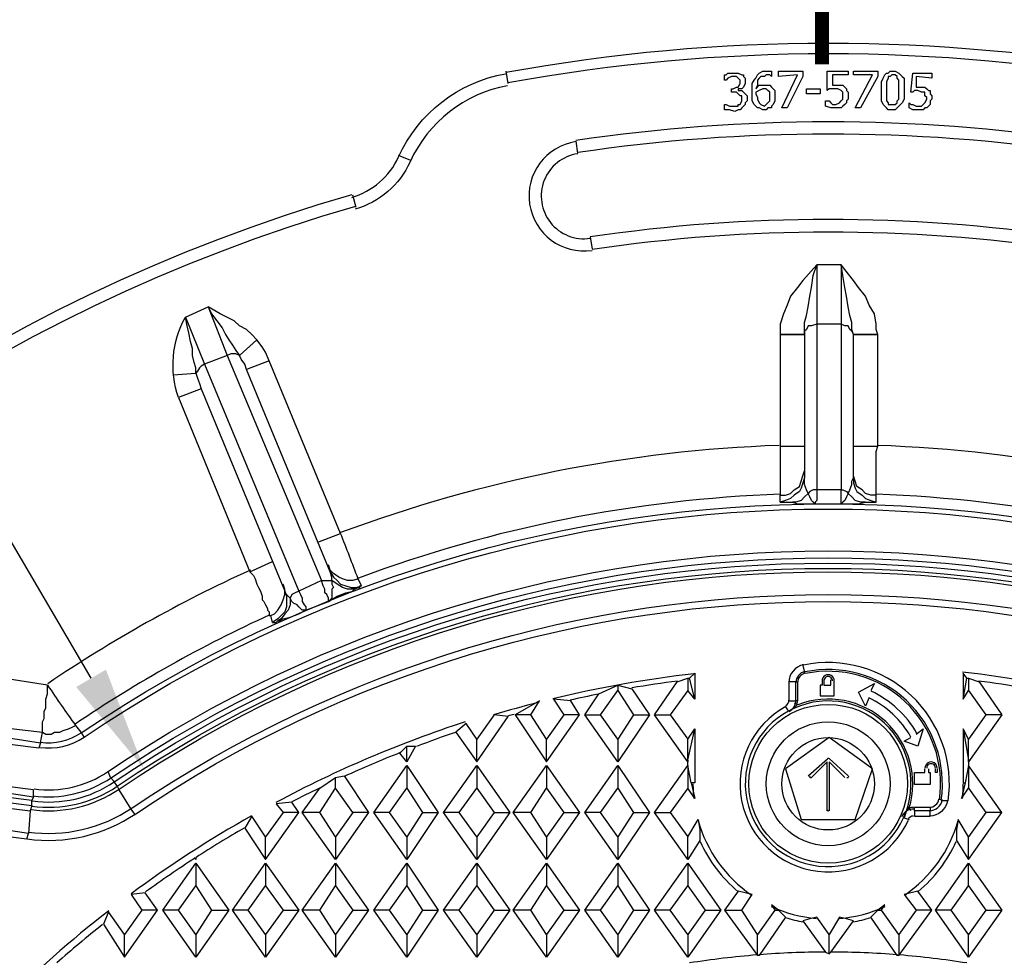
# Model space of a CAD drawing. Units: feet. Extents: x 0 to 11, y 0 to 8.5.
# Drawn here: x 2.3 to 3.7, y 6 to 7.3 of the extents above; entities that cross this region are included whole.
import ezdxf
from ezdxf import colors
from ezdxf.entities.mleader import LeaderData, LeaderLine
from ezdxf.math import Vec2, Vec3

# ---------------------------------------------------------------- set-up
doc = ezdxf.new("R2010")
doc.units = ezdxf.units.FT
doc.header["$LTSCALE"] = 0.1
doc.header["$MEASUREMENT"] = 0
for name, color, linetype in [('PWC_DET_CROSS SECT', 4, 'CONTINUOUS'), ('PWC_DET_DETAIL', 7, 'CONTINUOUS'), ('PWC_DET_TEXT', 10, 'CONTINUOUS')]:
    doc.layers.add(name, color=color, linetype=linetype)
doc.styles.get("Standard").update_dxf_attribs({"font": 'arial.ttf', "height": 0.08})

msp = doc.modelspace()

# ---------------------------------------------------------------- linework, layer by layer
at = {"layer": 'PWC_DET_CROSS SECT', "transparency": 33554559, "const_width": 0.02, "flags": 128}
msp.add_lwpolyline([(3.05, 7.60023), (3.2475, 7.60023), (3.4425, 7.60023), (3.4425, 7.24773)], dxfattribs=at)
at = {"layer": 'PWC_DET_DETAIL'}
for points in [[(2.76833, 7.05693, 0.219302), (2.83554, 7.11516, -0.2460596), (2.98875, 7.23433)], [(2.99189, 7.21712, 0.2460595), (2.85202, 7.10785, -0.2193006), (2.77321, 7.04012)], [(2.52, 6.77023, -0.2127907), (2.53, 6.88523), (2.5575, 6.81773), (2.5525, 6.81523), (2.55, 6.81273), (2.5475, 6.80773), (2.545, 6.80523), (2.5475, 6.79773), (2.55, 6.79023), (2.5525, 6.78273), (2.52, 6.77023), (2.6225, 6.52023), (2.655, 6.53523)], [(2.32129, 6.26858, 0.1849965), (2.38487, 6.28339, -0.3064903), (4.518, 6.28328, 0.1849965), (4.5812, 6.26858)], [(2.32231, 6.27601, 0.184995), (2.38067, 6.2896, -0.3064904), (4.5222, 6.28949, 0.184995), (4.58017, 6.27601)], [(2.31309, 6.20914, 0.1849943), (2.41849, 6.23369, -0.3064903), (4.48438, 6.23358, 0.1849943), (4.58938, 6.20914)], [(2.31173, 6.19924, 0.1849956), (2.42409, 6.22541, -0.3064904), (4.47877, 6.2253, 0.1849956), (4.59074, 6.19923)], [(2.30899, 6.17942, 0.1849952), (2.43492, 6.20873, -0.3064903), (4.46717, 6.20886, 0.1849952), (4.59347, 6.17942)], [(2.30968, 6.18438, 0.1849951), (2.43212, 6.21287, -0.3064903), (4.46998, 6.213, 0.1849951), (4.59279, 6.18437)], [(2.3107, 6.19181, 0.1849948), (2.42792, 6.21908, -0.3064903), (4.47418, 6.21922, 0.1849948), (4.59177, 6.1918)], [(2.30319, 6.13732, 0.1849955), (2.45874, 6.17353, -0.3064904), (4.44336, 6.17366, 0.1849955), (4.59927, 6.13732)], [(2.30456, 6.14723, 0.1849954), (2.45351, 6.18192, -0.3064904), (4.44936, 6.18181, 0.1849954), (4.5979, 6.14722)], [(3.57375, 6.18273, 0.074895), (3.56749, 6.18178, 0.6233475), (3.40781, 6.32968)], [(3.4225, 6.22773), (3.45037, 6.25236, -0.41425), (3.4525, 6.25273), (3.48, 6.22773, -1.0000622), (3.47787, 6.22559)], [(3.45, 6.17773), (3.45, 6.24773), (3.4275, 6.22523, -1.0000622), (3.42537, 6.22736)], [(3.61, 6.19523), (3.615, 6.19273), (3.6225, 6.19273, -0.3729409), (3.59625, 6.17023)]]:
    msp.add_lwpolyline(points, format="xyb", dxfattribs=at)
for points in [[(2.9925, 7.22023), (2.99, 7.23773)], [(3.37, 7.23023), (3.37, 7.23023)], [(3.0925, 7.12023), (3.09, 7.13773)], [(2.835, 7.11773), (2.8525, 7.11023)], [(2.775, 7.04273), (2.77, 7.06023)], [(3.4875, 6.70023), (3.5225, 6.70023), (3.5225, 6.86023), (3.52, 6.86773), (3.52, 6.87523), (3.5175, 6.89023), (3.51, 6.90273), (3.505, 6.91523), (3.495, 6.92773), (3.4875, 6.93773), (3.47, 6.96023), (3.435, 6.96023), (3.415, 6.93773), (3.4075, 6.92773), (3.3975, 6.91523), (3.3925, 6.90273), (3.3875, 6.89023), (3.3825, 6.87523), (3.3825, 6.86773), (3.3825, 6.86023), (3.3825, 6.70023), (3.4175, 6.70023)], [(3.4875, 6.65523), (3.4875, 6.86023), (3.5225, 6.86023), (3.4875, 6.86023), (3.485, 6.86773), (3.485, 6.87773), (3.4825, 6.88773), (3.48, 6.90023), (3.4775, 6.91523), (3.475, 6.92773), (3.4725, 6.94523), (3.47, 6.96023), (3.47, 6.87523), (3.47, 6.63773), (3.435, 6.63773), (3.435, 6.63023), (3.435, 6.62273), (3.4325, 6.62023), (3.4325, 6.61773), (3.47, 6.61773), (3.47, 6.62023), (3.47, 6.62273), (3.47, 6.63023), (3.47, 6.63773), (3.4725, 6.63773), (3.4775, 6.63523), (3.48, 6.63273), (3.4825, 6.63773), (3.485, 6.64523), (3.485, 6.65023), (3.4875, 6.65523), (3.4875, 6.64773), (3.49, 6.64023), (3.4925, 6.63523), (3.5, 6.63023), (3.505, 6.62523), (3.5125, 6.62273), (3.52, 6.62023), (3.52, 6.63023), (3.5125, 6.63023), (3.505, 6.63273), (3.5, 6.63773), (3.4925, 6.64273), (3.49, 6.65023), (3.4875, 6.65773), (3.4875, 6.66523)], [(2.5125, 6.80273), (2.545, 6.80523), (2.545, 6.81273), (2.5425, 6.82023), (2.54, 6.83023), (2.54, 6.84023), (2.5375, 6.85023), (2.535, 6.86273), (2.5325, 6.87273), (2.53, 6.88523), (2.5625, 6.90023), (2.59, 6.83023), (2.725, 6.50773), (2.6925, 6.49273), (2.695, 6.48773), (2.6975, 6.48273), (2.6975, 6.47773), (2.7, 6.47273), (2.7025, 6.47023), (2.7025, 6.46773), (2.7025, 6.46523), (2.735, 6.47773), (2.735, 6.48023), (2.735, 6.48273), (2.7325, 6.48773), (2.73, 6.49023), (2.73, 6.49523), (2.7275, 6.50023), (2.725, 6.50773), (2.73, 6.50773), (2.735, 6.50773), (2.74, 6.50773), (2.74, 6.51273), (2.7375, 6.52023), (2.7425, 6.51273), (2.7475, 6.50773), (2.7525, 6.50273), (2.76, 6.50023), (2.7675, 6.49773), (2.775, 6.49773), (2.7825, 6.50023), (2.7775, 6.51023), (2.77, 6.50773), (2.7625, 6.50773), (2.755, 6.51023), (2.75, 6.51273), (2.7425, 6.51773), (2.7375, 6.52273), (2.735, 6.53023)], [(2.72, 6.56273), (2.7525, 6.57523), (2.65, 6.82273), (2.645, 6.83523), (2.64, 6.84273), (2.6325, 6.85273), (2.625, 6.86023), (2.6175, 6.86773), (2.6075, 6.87273), (2.6, 6.88023), (2.58, 6.89023), (2.5625, 6.90023), (2.5675, 6.89023), (2.575, 6.88023), (2.5825, 6.87023), (2.5875, 6.86023), (2.5925, 6.85273), (2.5975, 6.84523), (2.6025, 6.83773), (2.6075, 6.83023), (2.6325, 6.85273)], [(3.4875, 6.86023), (3.485, 6.86523), (3.4825, 6.86773), (3.48, 6.87273), (3.475, 6.87273), (3.47, 6.87523), (3.435, 6.87523), (3.435, 6.63773), (3.43, 6.63773), (3.425, 6.63523), (3.4225, 6.63273), (3.42, 6.63773), (3.4175, 6.64523), (3.4175, 6.65023), (3.4175, 6.65523), (3.415, 6.64773), (3.4125, 6.64023), (3.41, 6.63523), (3.4025, 6.63023), (3.3975, 6.62523), (3.39, 6.62273), (3.3825, 6.62023), (3.3825, 6.63023)], [(3.4175, 6.86023), (3.4175, 6.86023)], [(3.4175, 6.86023), (3.4175, 6.65523)], [(2.65, 6.82273), (2.6175, 6.81023), (2.615, 6.81773), (2.61, 6.82523), (2.6075, 6.83023), (2.6025, 6.83273), (2.6, 6.83273), (2.595, 6.83273), (2.59, 6.83023), (2.5575, 6.81773), (2.6925, 6.49273), (2.6875, 6.49023), (2.6825, 6.48773), (2.68, 6.48273), (2.675, 6.48773), (2.6725, 6.49273), (2.675, 6.48523), (2.675, 6.47773), (2.675, 6.47023), (2.6725, 6.46273), (2.6675, 6.45773), (2.6625, 6.45273), (2.655, 6.44773), (2.6525, 6.45773)], [(2.7375, 6.52023), (2.6175, 6.81023)], [(2.5525, 6.78273), (2.6725, 6.49273)], [(3.3825, 6.70023), (3.3825, 6.69273), (3.3825, 6.68773), (3.3825, 6.68023), (3.3825, 6.67273), (3.3825, 6.66773), (3.3825, 6.66273), (3.3825, 6.65523), (3.3825, 6.65023), (3.3825, 6.64773), (3.3825, 6.64273), (3.3825, 6.64023), (3.3825, 6.63523), (3.3825, 6.63273), (3.3825, 6.63023), (3.39, 6.63023), (3.3975, 6.63273), (3.4025, 6.63773), (3.41, 6.64273), (3.4125, 6.65023), (3.415, 6.65773), (3.4175, 6.66523)], [(3.52, 6.63023), (3.52, 6.63273), (3.52, 6.63523), (3.52, 6.64023), (3.52, 6.64273), (3.52, 6.64773), (3.52, 6.65023), (3.52, 6.65523), (3.52, 6.66273), (3.52, 6.66773), (3.52, 6.67273), (3.52, 6.68023), (3.52, 6.68773), (3.52, 6.69273), (3.5225, 6.70023)], [(3.3825, 6.62023), (3.3875, 6.62023), (3.3925, 6.62023), (3.395, 6.62023), (3.4, 6.62023)], [(3.505, 6.62023), (3.5075, 6.62023), (3.5125, 6.62023), (3.515, 6.62023), (3.5175, 6.62023), (3.52, 6.62023)], [(2.6225, 6.52023), (2.6275, 6.51523), (2.63, 6.51023), (2.6325, 6.50273), (2.635, 6.49773), (2.6375, 6.49273), (2.64, 6.48523), (2.64, 6.48023), (2.6425, 6.47773), (2.645, 6.47273), (2.6475, 6.46773), (2.6475, 6.46523), (2.65, 6.46273), (2.65, 6.46023), (2.65, 6.45773), (2.6525, 6.45773), (2.6575, 6.46023), (2.6625, 6.46523), (2.6675, 6.47273), (2.67, 6.48023), (2.6725, 6.48773), (2.6725, 6.49523), (2.67, 6.50273)], [(2.7775, 6.49773), (2.78, 6.49773), (2.78, 6.50023), (2.7825, 6.50023)], [(2.655, 6.44773), (2.6575, 6.44773), (2.66, 6.44773), (2.6625, 6.45023)], [(3.4175, 6.37523), (3.4175, 6.37773), (3.415, 6.38773)], [(3.26, 6.33773), (3.2525, 6.36773), (3.26, 6.37523), (3.26, 6.33773), (3.25, 6.35023), (3.225, 6.31523), (3.25, 6.28023), (3.26, 6.29523), (3.26, 6.21773), (3.255, 6.21773), (3.26, 6.19523), (3.25, 6.21023), (3.225, 6.17523), (3.25, 6.14023), (3.265, 6.16523), (3.2675, 6.15023), (3.2675, 6.13523), (3.25, 6.10773), (3.2025, 6.17523), (3.25, 6.24273), (3.25, 6.21023)], [(3.255, 6.21773), (3.25, 6.24273), (3.25, 6.25023), (3.25, 6.24773), (3.2025, 6.31523), (3.235, 6.36273), (3.25, 6.36773), (3.2525, 6.36773)], [(3.25, 6.36773), (3.25, 6.35023)], [(3.4425, 6.36523), (3.4425, 6.35773), (3.44, 6.35773), (3.44, 6.34273), (3.46, 6.34273), (3.46, 6.35773), (3.46, 6.36523)], [(3.445, 6.36523), (3.445, 6.35773), (3.455, 6.35773), (3.455, 6.36523)], [(3.645, 6.33773), (3.65, 6.36773), (3.645, 6.37523), (3.645, 6.33773), (3.6525, 6.35023), (3.6775, 6.31523), (3.6525, 6.28023), (3.645, 6.29523), (3.645, 6.21773), (3.6475, 6.21773), (3.6425, 6.19523), (3.6525, 6.21023), (3.6775, 6.17523), (3.6525, 6.14023), (3.6375, 6.16523), (3.635, 6.15023), (3.635, 6.13523), (3.6525, 6.10773), (3.7, 6.17523), (3.6525, 6.24273), (3.6525, 6.21023)], [(3.6525, 6.36773), (3.6675, 6.36273), (3.7, 6.31523), (3.6525, 6.24773), (3.6525, 6.25023), (3.6525, 6.24273), (3.6475, 6.21773)], [(3.65, 6.36773), (3.6525, 6.36773), (3.6525, 6.35023)], [(3.15, 6.35773), (3.15, 6.35023), (3.1725, 6.31523), (3.195, 6.31523)], [(3.405, 6.36273), (3.4075, 6.36273), (3.4075, 6.33523), (3.405, 6.33523)], [(3.51, 6.34023), (3.505, 6.32773), (3.495, 6.34773), (3.5175, 6.36023), (3.5125, 6.35023)], [(3.025, 6.31523), (3.0025, 6.31523), (3.0475, 6.24773), (3.095, 6.31523), (3.0825, 6.33523), (3.0575, 6.33773), (3.0725, 6.31523), (3.0475, 6.28023), (3.025, 6.31523), (3.0375, 6.33523), (3.0025, 6.31523)], [(3.1025, 6.31523), (3.125, 6.31523), (3.15, 6.35023)], [(3.4025, 6.33273), (3.4075, 6.33023), (3.405, 6.32773), (3.4025, 6.32523), (3.395, 6.32023), (3.39, 6.32773)], [(2.9725, 6.31523), (2.9725, 6.31523)], [(3.0025, 6.31523), (3.0025, 6.31523)], [(3.095, 6.31523), (3.0725, 6.31523)], [(3.15, 6.28023), (3.125, 6.31523)], [(3.1725, 6.31523), (3.15, 6.28023), (3.15, 6.24773)], [(3.2025, 6.31523), (3.225, 6.31523)], [(3.7, 6.31523), (3.6775, 6.31523)], [(2.3225, 6.27523), (2.325, 6.29023), (2.33, 6.28773), (2.3375, 6.28773), (2.3425, 6.29023), (2.35, 6.29023), (2.355, 6.29273), (2.3625, 6.29523), (2.3675, 6.29773), (2.3725, 6.30023), (2.38, 6.29023), (2.385, 6.28273)], [(3.25, 6.25023), (3.26, 6.29523)], [(3.5775, 6.28773), (3.5875, 6.29523), (3.58, 6.27023), (3.56, 6.27773), (3.57, 6.28273)], [(3.645, 6.29523), (3.6525, 6.25023)], [(2.9475, 6.24773), (2.9475, 6.28023)], [(3.0475, 6.24773), (3.0475, 6.28023)], [(3.25, 6.24773), (3.25, 6.28023)], [(3.6525, 6.24773), (3.6525, 6.28023)], [(2.8475, 6.24773), (2.8475, 6.27023), (2.86, 6.27023), (2.8475, 6.24773), (2.8375, 6.26023), (2.8475, 6.27023)], [(2.8475, 6.24273), (2.8475, 6.21023), (2.87, 6.17523), (2.8925, 6.17523)], [(2.9475, 6.24273), (2.9475, 6.21023), (2.9725, 6.17523), (2.995, 6.17523)], [(3.0475, 6.24273), (3.0475, 6.21023), (3.0725, 6.17523), (3.095, 6.17523)], [(3.15, 6.24273), (3.15, 6.21023), (3.1725, 6.17523), (3.195, 6.17523)], [(3.475, 6.22523), (3.4525, 6.24773), (3.4525, 6.17773)], [(3.595, 6.23773), (3.595, 6.23273), (3.5975, 6.23273), (3.5975, 6.21523), (3.575, 6.21523), (3.575, 6.23273), (3.59, 6.23273), (3.59, 6.23773)], [(3.6075, 6.23773), (3.6075, 6.23273), (3.605, 6.23273), (3.605, 6.23773)], [(2.4575, 6.17273), (2.4525, 6.18023), (2.435, 6.20773), (2.4325, 6.21273), (2.4275, 6.22023), (2.4225, 6.22523), (2.42, 6.23273)], [(2.7925, 6.17523), (2.77, 6.17523), (2.745, 6.21023), (2.745, 6.22523), (2.7575, 6.22773), (2.7925, 6.17523), (2.745, 6.10773), (2.6975, 6.17523), (2.7225, 6.21023), (2.745, 6.22523)], [(2.7225, 6.17523), (2.745, 6.21023)], [(2.8225, 6.17523), (2.8475, 6.21023)], [(2.9225, 6.17523), (2.9475, 6.21023)], [(3.025, 6.17523), (3.0475, 6.21023)], [(3.125, 6.17523), (3.15, 6.21023)], [(2.23, 6.19523), (2.31, 6.18523), (2.31, 6.19273), (2.23, 6.20273), (2.23, 6.19523), (2.2275, 6.18773), (2.3075, 6.17773)], [(2.3125, 6.19773), (2.31, 6.19273)], [(2.31, 6.18523), (2.3075, 6.17773), (2.305, 6.14523)], [(3.57, 6.17773), (3.5675, 6.18273), (3.565, 6.18023), (3.5625, 6.17523), (3.56, 6.16773), (3.5675, 6.16523)], [(3.575, 6.17773), (3.575, 6.18273), (3.5975, 6.18273), (3.5975, 6.17773)], [(2.6925, 6.17523), (2.67, 6.17523)], [(2.745, 6.14023), (2.7225, 6.17523), (2.6975, 6.17523)], [(2.77, 6.17523), (2.745, 6.14023), (2.745, 6.10773)], [(2.8475, 6.14023), (2.8225, 6.17523), (2.8, 6.17523)], [(2.87, 6.17523), (2.8475, 6.14023), (2.8475, 6.10773)], [(2.9475, 6.14023), (2.9225, 6.17523), (2.9, 6.17523)], [(2.9725, 6.17523), (2.9475, 6.14023), (2.9475, 6.10773)], [(3.0475, 6.14023), (3.025, 6.17523), (3, 6.17523)], [(3.0725, 6.17523), (3.0475, 6.14023), (3.0475, 6.10773)], [(3.15, 6.14023), (3.125, 6.17523), (3.1025, 6.17523)], [(3.1725, 6.17523), (3.15, 6.14023), (3.15, 6.10773)], [(3.2025, 6.17523), (3.225, 6.17523)], [(3.7, 6.17523), (3.6775, 6.17523)], [(2.645, 6.10773), (2.645, 6.14023)], [(3.25, 6.10773), (3.25, 6.14023)], [(3.6525, 6.10773), (3.6525, 6.14023)], [(2.545, 6.11023), (2.545, 6.10773), (2.5425, 6.11023), (2.545, 6.11023), (2.545, 6.10773)], [(2.545, 6.10273), (2.545, 6.07023), (2.5675, 6.03523), (2.5925, 6.03523)], [(2.645, 6.10273), (2.645, 6.07023), (2.67, 6.03523), (2.6925, 6.03523)], [(2.745, 6.10273), (2.745, 6.07023), (2.77, 6.03523), (2.7925, 6.03523)], [(2.8475, 6.10273), (2.8475, 6.07023), (2.87, 6.03523), (2.8925, 6.03523)], [(2.9475, 6.10273), (2.9475, 6.07023), (2.9725, 6.03523), (2.995, 6.03523)], [(3.0475, 6.10273), (3.0475, 6.07023), (3.0725, 6.03523), (3.095, 6.03523)], [(3.15, 6.10273), (3.15, 6.07023), (3.1725, 6.03523), (3.195, 6.03523)], [(3.25, 6.10273), (3.25, 6.07023), (3.275, 6.03523), (3.2975, 6.03523)], [(3.6275, 6.03523), (3.6525, 6.07023), (3.6525, 6.10273)], [(2.52, 6.03523), (2.545, 6.07023)], [(2.62, 6.03523), (2.645, 6.07023)], [(2.7225, 6.03523), (2.745, 6.07023)], [(2.8225, 6.03523), (2.8475, 6.07023)], [(2.9225, 6.03523), (2.9475, 6.07023)], [(3.025, 6.03523), (3.0475, 6.07023)], [(3.125, 6.03523), (3.15, 6.07023)], [(3.225, 6.03523), (3.25, 6.07023)], [(3.6525, 6.07023), (3.6775, 6.03523), (3.7, 6.03523)], [(3.38, 6.03523), (3.37, 6.04273), (3.375, 6.03523), (3.35, 6.00023), (3.3275, 6.03523), (3.3425, 6.05773), (3.3225, 6.06273), (3.3025, 6.03523), (3.35, 5.97023), (3.35, 6.00023)], [(3.5525, 6.00023), (3.5525, 5.97023), (3.6, 6.03523), (3.58, 6.06273), (3.56, 6.05773), (3.5775, 6.03523), (3.5525, 6.00023), (3.5275, 6.03523), (3.5325, 6.04273), (3.5225, 6.03523)], [(2.49, 6.03523), (2.4675, 6.03523)], [(2.545, 6.00023), (2.52, 6.03523), (2.4975, 6.03523)], [(2.5675, 6.03523), (2.545, 6.00023), (2.545, 5.96773)], [(2.645, 6.00023), (2.62, 6.03523), (2.5975, 6.03523)], [(2.67, 6.03523), (2.645, 6.00023), (2.645, 5.96773)], [(2.745, 6.00023), (2.7225, 6.03523), (2.6975, 6.03523)], [(2.77, 6.03523), (2.745, 6.00023), (2.745, 5.96773)], [(2.8475, 6.00023), (2.8225, 6.03523), (2.8, 6.03523)], [(2.87, 6.03523), (2.8475, 6.00023), (2.8475, 5.96773)], [(2.9475, 6.00023), (2.9225, 6.03523), (2.9, 6.03523)], [(2.9725, 6.03523), (2.9475, 6.00023), (2.9475, 5.96773)], [(3.0475, 6.00023), (3.025, 6.03523), (3, 6.03523)], [(3.0725, 6.03523), (3.0475, 6.00023), (3.0475, 5.96773)], [(3.15, 6.00023), (3.125, 6.03523), (3.1025, 6.03523)], [(3.1725, 6.03523), (3.15, 6.00023), (3.15, 5.96773)], [(3.25, 6.00023), (3.225, 6.03523), (3.2025, 6.03523)], [(3.275, 6.03523), (3.25, 6.00023), (3.25, 5.96773)], [(3.3025, 6.03523), (3.3275, 6.03523)], [(3.375, 6.03523), (3.38, 6.03523), (3.39, 6.02523), (3.3525, 5.97023), (3.35, 5.97023)], [(3.5525, 5.97023), (3.55, 5.97023), (3.5125, 6.02523), (3.5225, 6.03523), (3.5275, 6.03523)], [(3.6, 6.03523), (3.5775, 6.03523)], [(3.6525, 5.96773), (3.6525, 6.00023), (3.6275, 6.03523), (3.605, 6.03523)], [(3.6775, 6.03523), (3.6525, 6.00023)], [(2.4425, 5.96773), (2.4425, 6.00023)], [(3.4525, 5.97273), (3.4525, 6.00023)]]:
    msp.add_lwpolyline(points, dxfattribs=at)
for points in [[(3.3025, 7.18273), (3.3025, 7.19023), (3.305, 7.19023), (3.31, 7.18773), (3.3125, 7.18773), (3.3175, 7.18773), (3.3225, 7.18773), (3.3225, 7.19023), (3.325, 7.19023), (3.3275, 7.19523), (3.3275, 7.20023), (3.3275, 7.20273), (3.325, 7.20273), (3.3225, 7.20523), (3.32, 7.20773), (3.315, 7.20773), (3.3125, 7.20773), (3.3125, 7.21273), (3.315, 7.21273), (3.32, 7.21523), (3.3225, 7.21523), (3.325, 7.22023), (3.325, 7.22273), (3.325, 7.22523), (3.3225, 7.22773), (3.32, 7.23023), (3.315, 7.23023), (3.3125, 7.23023), (3.3075, 7.22773), (3.305, 7.22523), (3.3025, 7.22523), (3.3025, 7.23273), (3.305, 7.23273), (3.3075, 7.23523), (3.315, 7.23523), (3.32, 7.23523), (3.3225, 7.23523), (3.3275, 7.23273), (3.33, 7.23273), (3.33, 7.23023), (3.3325, 7.22773), (3.3325, 7.22523), (3.3325, 7.22023), (3.33, 7.21523), (3.3275, 7.21273), (3.3225, 7.21273), (3.3225, 7.21023), (3.3275, 7.21023), (3.33, 7.20773), (3.3325, 7.20523), (3.335, 7.20273), (3.335, 7.19773), (3.335, 7.19523), (3.3325, 7.19273), (3.3325, 7.19023), (3.33, 7.18773), (3.3275, 7.18523), (3.325, 7.18273), (3.3225, 7.18273), (3.3175, 7.18023), (3.31, 7.18273), (3.305, 7.18273)], [(3.37, 7.23023), (3.3675, 7.23273), (3.3625, 7.23273), (3.36, 7.23023), (3.3575, 7.23023), (3.355, 7.23023), (3.3525, 7.22773), (3.35, 7.22523), (3.35, 7.22023), (3.35, 7.21773), (3.3475, 7.21273), (3.3525, 7.21773), (3.36, 7.21773), (3.365, 7.21773), (3.3675, 7.21773), (3.37, 7.21523), (3.3725, 7.21273), (3.375, 7.21023), (3.375, 7.20523), (3.375, 7.20273), (3.375, 7.19773), (3.375, 7.19523), (3.3725, 7.19023), (3.37, 7.18773), (3.37, 7.18523), (3.365, 7.18523), (3.3625, 7.18273), (3.36, 7.18273), (3.3575, 7.18273), (3.3525, 7.18523), (3.35, 7.18523), (3.3475, 7.18773), (3.345, 7.19023), (3.3425, 7.19523), (3.3425, 7.20023), (3.3425, 7.20773), (3.3425, 7.21273), (3.3425, 7.22023), (3.345, 7.22523), (3.3475, 7.22773), (3.35, 7.23273), (3.3525, 7.23523), (3.3575, 7.23773), (3.365, 7.23773), (3.3675, 7.23773), (3.37, 7.23773)], [(3.38, 7.23773), (3.415, 7.23773), (3.415, 7.23023), (3.3925, 7.18523), (3.385, 7.18523), (3.4075, 7.23273), (3.38, 7.23023)], [(3.45, 7.21023), (3.45, 7.23773), (3.48, 7.23773), (3.48, 7.23273), (3.4575, 7.23273), (3.4575, 7.21773), (3.4625, 7.21773), (3.465, 7.21773), (3.47, 7.21773), (3.4725, 7.21773), (3.475, 7.21523), (3.4775, 7.21273), (3.4775, 7.21023), (3.48, 7.20773), (3.48, 7.20273), (3.48, 7.19773), (3.4775, 7.19523), (3.4775, 7.19273), (3.475, 7.19023), (3.4725, 7.18773), (3.47, 7.18523), (3.4675, 7.18523), (3.4625, 7.18523), (3.455, 7.18523), (3.4475, 7.18773), (3.4475, 7.19523), (3.45, 7.19523), (3.4525, 7.19523), (3.455, 7.19273), (3.4575, 7.19023), (3.4625, 7.19023), (3.4675, 7.19273), (3.47, 7.19523), (3.4725, 7.19773), (3.4725, 7.20273), (3.4725, 7.20523), (3.4725, 7.20773), (3.47, 7.21023), (3.465, 7.21273), (3.4625, 7.21273), (3.455, 7.21273), (3.4525, 7.21273)], [(3.4875, 7.23273), (3.4875, 7.23773), (3.5225, 7.23773), (3.5225, 7.23023), (3.4975, 7.18523), (3.49, 7.18523), (3.515, 7.23273)], [(3.56, 7.21023), (3.56, 7.20273), (3.56, 7.19773), (3.5575, 7.19273), (3.555, 7.19023), (3.5525, 7.18773), (3.55, 7.18523), (3.5475, 7.18273), (3.5425, 7.18273), (3.5375, 7.18273), (3.535, 7.18523), (3.5325, 7.18773), (3.53, 7.19023), (3.5275, 7.19523), (3.5275, 7.20023), (3.5275, 7.20523), (3.5275, 7.21023), (3.5275, 7.21773), (3.5275, 7.22273), (3.53, 7.22773), (3.5325, 7.23273), (3.535, 7.23523), (3.5375, 7.23523), (3.54, 7.23773), (3.545, 7.23773), (3.5475, 7.23773), (3.5525, 7.23523), (3.555, 7.23273), (3.5575, 7.23023), (3.56, 7.22773), (3.56, 7.22273), (3.56, 7.21523)], [(3.5525, 7.21023), (3.5525, 7.21523), (3.5525, 7.22023), (3.5525, 7.22273), (3.5525, 7.22523), (3.55, 7.22773), (3.55, 7.23023), (3.5475, 7.23273), (3.545, 7.23273), (3.5425, 7.23273), (3.54, 7.23023), (3.5375, 7.23023), (3.5375, 7.22773), (3.535, 7.22273), (3.535, 7.22023), (3.535, 7.21523), (3.535, 7.21023), (3.535, 7.20523), (3.535, 7.20273), (3.535, 7.19773), (3.535, 7.19523), (3.5375, 7.19273), (3.5375, 7.19023), (3.54, 7.19023), (3.5425, 7.19023), (3.545, 7.19023), (3.5475, 7.19023), (3.55, 7.19273), (3.55, 7.19523), (3.5525, 7.19773), (3.5525, 7.20023), (3.5525, 7.20523)], [(3.57, 7.20773), (3.5725, 7.23523), (3.6, 7.23523), (3.6, 7.22773), (3.5775, 7.23023), (3.5775, 7.21523), (3.5825, 7.21523), (3.585, 7.21523), (3.59, 7.21523), (3.5925, 7.21273), (3.595, 7.21023), (3.5975, 7.21023), (3.5975, 7.20523), (3.6, 7.20273), (3.6, 7.19773), (3.5975, 7.19523), (3.5975, 7.19023), (3.595, 7.18773), (3.5925, 7.18523), (3.59, 7.18523), (3.5875, 7.18273), (3.585, 7.18273), (3.58, 7.18273), (3.5725, 7.18273), (3.5675, 7.18523), (3.5675, 7.19273), (3.57, 7.19023), (3.5725, 7.19023), (3.5775, 7.18773), (3.58, 7.18773), (3.585, 7.18773), (3.5875, 7.19023), (3.59, 7.19273), (3.5925, 7.19773), (3.5925, 7.20023), (3.59, 7.20273), (3.59, 7.20773), (3.585, 7.20773), (3.58, 7.21023), (3.575, 7.21023), (3.5725, 7.20773)], [(3.3475, 7.20773), (3.3475, 7.20523), (3.35, 7.20023), (3.35, 7.19773), (3.3525, 7.19273), (3.355, 7.19023), (3.36, 7.18773), (3.3625, 7.19023), (3.365, 7.19273), (3.3675, 7.19523), (3.3675, 7.20023), (3.3675, 7.20523), (3.3675, 7.20773), (3.365, 7.21023), (3.3625, 7.21273), (3.3575, 7.21273), (3.3525, 7.21023)], [(3.44, 7.21273), (3.44, 7.20523), (3.42, 7.20523), (3.42, 7.21273)], [(3.435, 6.96023), (3.435, 6.87523), (3.4275, 6.87273), (3.4225, 6.87273), (3.42, 6.86773), (3.4175, 6.86523), (3.4175, 6.86023), (3.3825, 6.86023), (3.4175, 6.86023), (3.4175, 6.86773), (3.4175, 6.87773), (3.42, 6.88773), (3.4225, 6.90023), (3.425, 6.91523), (3.4275, 6.92773), (3.43, 6.94523)], [(3.4, 6.62023), (3.4075, 6.61773), (3.415, 6.61773), (3.4325, 6.61773), (3.43, 6.62023), (3.4275, 6.62273), (3.425, 6.62773), (3.4225, 6.63273), (3.4175, 6.62773), (3.4125, 6.62273), (3.405, 6.62023)], [(3.505, 6.62023), (3.4975, 6.62023), (3.49, 6.62273), (3.485, 6.62773), (3.48, 6.63273), (3.4775, 6.62773), (3.475, 6.62273), (3.4725, 6.62023), (3.47, 6.61773), (3.4875, 6.61773), (3.495, 6.61773)], [(2.7775, 6.49773), (2.77, 6.49523), (2.7625, 6.49523), (2.755, 6.49773), (2.7475, 6.50273), (2.74, 6.50773), (2.74, 6.50273), (2.7425, 6.49773), (2.74, 6.49523), (2.74, 6.49023), (2.74, 6.48523), (2.74, 6.48273), (2.7375, 6.48023), (2.735, 6.47773), (2.7475, 6.48523), (2.76, 6.49023), (2.77, 6.49273), (2.7725, 6.49523)], [(2.6625, 6.45023), (2.665, 6.45023), (2.67, 6.45273), (2.68, 6.45523), (2.6925, 6.46023), (2.7025, 6.46523), (2.7, 6.46523), (2.6975, 6.46523), (2.695, 6.46773), (2.6925, 6.47023), (2.69, 6.47273), (2.685, 6.47523), (2.6825, 6.47773), (2.68, 6.48273), (2.68, 6.47273), (2.6775, 6.46523), (2.6725, 6.46023), (2.6675, 6.45273)], [(2.325, 6.29023), (2.325, 6.29273), (2.325, 6.29523), (2.325, 6.29773), (2.325, 6.30273), (2.325, 6.30523), (2.3275, 6.31023), (2.3275, 6.31523), (2.3275, 6.32023), (2.33, 6.32523), (2.33, 6.33273), (2.33, 6.33773), (2.3325, 6.34523), (2.3325, 6.35273), (2.3325, 6.35773), (2.2525, 6.37023), (2.2425, 6.30023)], [(3.17, 6.35273), (3.195, 6.31523), (3.15, 6.24773), (3.1025, 6.31523), (3.1225, 6.34523), (3.15, 6.35773)], [(3.405, 6.36273), (3.395, 6.36273), (3.395, 6.33523), (3.405, 6.33523)], [(2.9925, 6.31273), (2.9725, 6.31523), (2.9475, 6.28023), (2.9325, 6.30273), (2.9175, 6.29023), (2.9475, 6.24773)], [(2.2425, 6.28773), (2.3225, 6.27523), (2.32, 6.26773), (2.24, 6.27773)], [(3.39, 6.23773), (3.4125, 6.16523), (3.49, 6.16523), (3.515, 6.23773), (3.4525, 6.28273)], [(2.8475, 6.24273), (2.8925, 6.17523), (2.8475, 6.10773), (2.8, 6.17523)], [(2.9475, 6.24273), (2.995, 6.17523), (2.9475, 6.10773), (2.9, 6.17523)], [(3.0475, 6.24273), (3.095, 6.17523), (3.0475, 6.10773), (3, 6.17523)], [(3.15, 6.24273), (3.195, 6.17523), (3.15, 6.10773), (3.1025, 6.17523)], [(2.3125, 6.20773), (2.2325, 6.21773), (2.23, 6.21023), (2.3125, 6.19773)], [(2.625, 6.17023), (2.615, 6.15273), (2.645, 6.10773), (2.6925, 6.17523), (2.6825, 6.19023), (2.66, 6.18773), (2.67, 6.17523), (2.645, 6.14023)], [(3.575, 6.17773), (3.575, 6.17023), (3.5975, 6.17023), (3.5975, 6.17773)], [(2.2225, 6.15773), (2.2225, 6.14773), (2.3025, 6.13773), (2.305, 6.14523)], [(2.545, 6.10273), (2.5925, 6.03523), (2.545, 5.96773), (2.4975, 6.03523)], [(2.645, 6.10273), (2.6925, 6.03523), (2.645, 5.96773), (2.5975, 6.03523)], [(2.745, 6.10273), (2.7925, 6.03523), (2.745, 5.96773), (2.6975, 6.03523)], [(2.8475, 6.10273), (2.8925, 6.03523), (2.8475, 5.96773), (2.8, 6.03523)], [(2.9475, 6.10273), (2.995, 6.03523), (2.9475, 5.96773), (2.9, 6.03523)], [(3.0475, 6.10273), (3.095, 6.03523), (3.0475, 5.96773), (3, 6.03523)], [(3.15, 6.10273), (3.195, 6.03523), (3.15, 5.96773), (3.1025, 6.03523)], [(3.25, 6.10273), (3.2975, 6.03523), (3.25, 5.96773), (3.2025, 6.03523)], [(3.6525, 5.96773), (3.605, 6.03523), (3.6525, 6.10273), (3.7, 6.03523)], [(2.42, 6.03273), (2.4125, 6.01523), (2.4425, 5.96773), (2.49, 6.03523), (2.4725, 6.06023), (2.4525, 6.05773), (2.4675, 6.03523), (2.4425, 6.00023)], [(3.4675, 6.02523), (3.4525, 6.00023), (3.435, 6.02523), (3.425, 6.02273), (3.415, 6.02023), (3.4475, 5.97523), (3.4525, 5.97273), (3.455, 5.97523), (3.4875, 6.02023), (3.4775, 6.02273)]]:
    msp.add_lwpolyline(points, close=True, dxfattribs=at)
for points in [[(3.11, 7.00023), (3.11293, 6.98272, -0.0739332), (3.79, 6.98273), (3.7925, 7.00023, 0.0739332)], [(3.39435, 6.32071, 1.3888321), (3.5594, 6.16744, 0.7199933)]]:
    msp.add_lwpolyline(points, format="xyb", close=True, dxfattribs=at)
for radius in [0.11375, 0.08875, 0.08875, 0.06625]:
    msp.add_circle((3.45125, 6.21648), radius, dxfattribs=at)
for centre, radius, start, end in [((3.45125, 4.70647), 2.57124, 79.64535, 100.34908), ((3.45125, 4.70648), 2.55624, 79.64534, 100.34908), ((3.45125, 4.70647), 2.45875, 81.54053, 98.45396), ((3.45125, 4.70648), 2.44125, 81.5405, 98.45396), ((3.10125, 7.05898), 0.07875, 98.45379, 278.45367), ((3.10125, 7.05898), 0.06125, 98.45366, 278.4538), ((3.45125, 4.70648), 2.45126, 106.16647, 253.82272), ((3.45125, 4.70648), 2.43376, 106.16647, 253.82272), ((3.45125, 4.70647), 1.99624, 92.01037, 110.48936), ((3.45125, 4.70647), 1.99626, 69.51035, 87.98934), ((3.45125, 4.70648), 1.92624, 92.04359, 110.45122), ((3.45125, 4.70648), 1.92625, 69.54332, 87.95095), ((0.08387, 5.51152), 2.87281, 20.34304, 21.73203), ((3.45125, 4.70648), 1.99625, 114.51037, 124.07949), ((3.45124, 4.70649), 1.92624, 114.54318, 124.07939), ((3.42125, 6.36148), 0.02625, 101.74449, 180.00043), ((3.45125, 6.21648), 0.17375, 351.80402, 101.73873), ((3.45125, 6.21648), 0.16375, 351.804, 101.73875), ((3.45125, 4.70647), 1.67875, 96.58056, 103.6008), ((3.42125, 6.36148), 0.01625, 101.74478, 179.99972), ((3.42125, 6.36148), 0.01375, 101.74487, 180.00018), ((3.45125, 6.21648), 0.16125, 351.80406, 101.73866), ((3.45125, 6.36398), 0.00875, 359.9942, 179.99434), ((3.45125, 6.36398), 0.00625, 359.99397, 179.99457), ((3.45125, 4.70647), 1.68126, 76.39898, 83.41923), ((3.95265, 7.44212), 1.94956, 213.79512, 215.85379), ((3.45126, 4.70643), 1.6713, 97.41583, 99.69543), ((3.45124, 4.70643), 1.6713, 80.30465, 82.58425), ((3.45109, 4.70722), 1.67049, 101.37601, 102.78839), ((3.45125, 6.21648), 0.13625, 29.44323, 64.68205), ((3.45125, 6.21648), 0.14625, 29.56951, 65.08828), ((3.45119, 4.70669), 1.67853, 104.29877, 106.59521), ((3.45125, 6.21648), 0.12625, 118.63052, 335.61047), ((3.38625, 6.33648), 0.00875, 298.63081, 359.99465), ((3.38625, 6.33648), 0.01875, 298.63062, 359.99429), ((3.38624, 6.33648), 0.02126, 347.11421, 359.99146), ((3.45133, 4.7062), 1.67154, 105.62256, 105.94111), ((3.45125, 4.70649), 1.68124, 108.01766, 118.08121), ((3.45123, 4.70654), 1.67118, 108.59455, 110.67655), ((3.45123, 4.70653), 1.67119, 111.52763, 114.52699), ((3.59875, 6.23898), 0.00875, 359.9942, 179.99434), ((3.59875, 6.23898), 0.00625, 359.99397, 179.99457), ((3.45126, 4.70645), 1.67128, 115.86173, 117.3888), ((3.45123, 6.21648), 0.19373, 179.99414, 186.28991), ((3.45127, 6.21648), 0.19373, 353.69898, 359.99474), ((3.59625, 6.19648), 0.01375, 269.99439, 351.80377), ((3.59625, 6.19648), 0.01875, 269.99405, 351.80436), ((3.45126, 4.70646), 1.68127, 119.43789, 126.46359), ((3.45125, 6.17898), 0.00125, 180.02394, 0.03107), ((3.57375, 6.16148), 0.01875, 90.00017, 155.61561), ((3.57375, 6.16148), 0.00875, 89.99941, 155.61627), ((3.45125, 6.21648), 0.19375, 195.79285, 235.42059), ((3.45125, 6.21648), 0.19375, 304.56837, 344.19612), ((3.45124, 4.70649), 1.67123, 120.05892, 122.8275), ((3.45125, 6.21648), 0.20125, 204.24133, 230.05373), ((3.45125, 6.21648), 0.20125, 309.93515, 335.74755), ((3.45118, 4.70658), 1.67113, 122.89274, 125.82631), ((3.45125, 6.21648), 0.19375, 245.07758, 264.98492), ((3.45125, 6.21648), 0.19375, 275.00996, 294.91731), ((3.45124, 4.70649), 1.68124, 127.82035, 134.88461), ((3.45125, 4.70647), 1.67126, 128.47981, 131.42414), ((3.45125, 6.21648), 0.20125, 252.32833, 259.90329), ((3.45125, 6.21648), 0.20125, 280.08553, 287.66049), ((3.45125, 4.70646), 1.26877, 94.61963, 99.00311), ((3.45125, 4.70646), 1.26876, 90.19252, 94.48262), ((3.45125, 4.70646), 1.26876, 85.512, 89.80211), ((3.45125, 4.70646), 1.26876, 80.99096, 85.37444)]:
    msp.add_arc(centre, radius, start, end, dxfattribs=at)

# ---------------------------------------------------------------- leaders
at = {"layer": 'PWC_DET_TEXT'}
ml = msp.add_multileader_mtext('Standard', dxfattribs=at)
ml.set_content('COVER OD n26"', color=256)
ml.set_leader_properties()
ml.build(insert=Vec2(0, 0))
ml.multileader.update_dxf_attribs({"dogleg_length": 0.08, "arrow_head_size": 0.15})
ctx = ml.context
ctx.base_point, ctx.char_height, ctx.arrow_head_size, ctx.landing_gap_size, ctx.plane_origin = Vec3(1.01514, 7.06357), 0.08, 0.15, 0.025, Vec3(2.47055, 6.23817)
ctx.text_align_type = 2
notes = []
notes.append((ctx, [(0, (1, 1, 0), (1.98766, 7.06357), (-1, 0), 0.08, [(0, [(2.47055, 6.23817)], 0, [])])]))
ctx.mtext.insert, ctx.mtext.alignment, ctx.mtext.flow_direction = Vec3(1.88266, 7.10425), 3, 5
for ctx, leaders in notes:
    for number, flags, end, landing, length, lines in leaders:
        leader = LeaderData()
        leader.index, (leader.has_last_leader_line, leader.has_dogleg_vector, leader.attachment_direction) = number, flags
        leader.last_leader_point, leader.dogleg_vector, leader.dogleg_length = Vec3(end), Vec3(landing), length
        for number, points, colour, breaks in lines:
            line = LeaderLine()
            line.index, line.vertices, line.color, line.breaks = number, Vec3.list(points), colors.encode_raw_color(colour), breaks
            leader.lines.append(line)
        ctx.leaders.append(leader)

doc.saveas('drawing.dxf')
